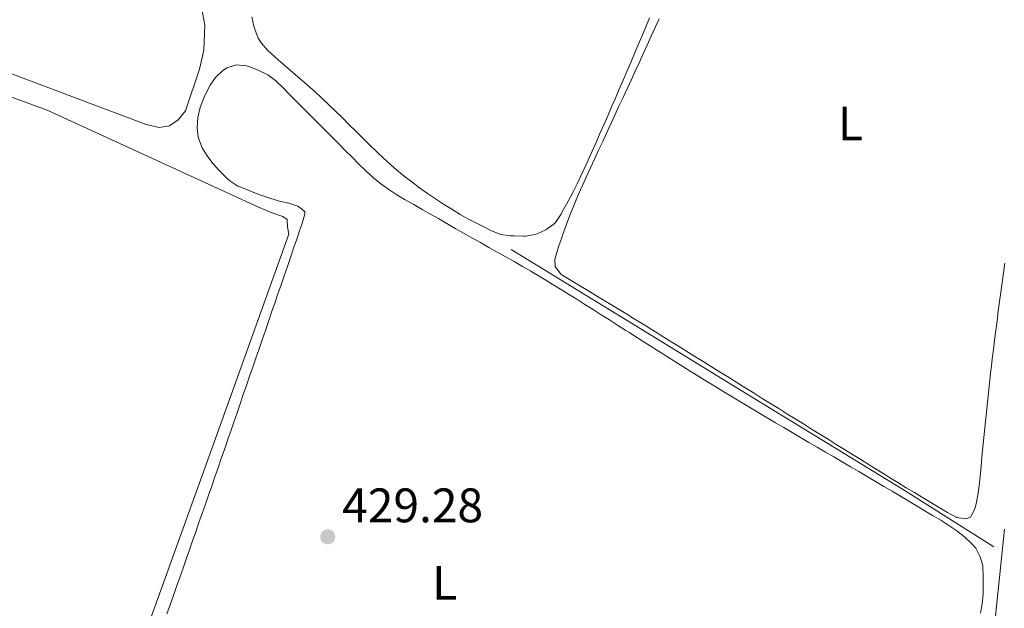
# Model space of a CAD drawing. Units: metres. Extents: x 638523 to 641986, y 4711307 to 4713688.
# Drawn here: x 640680 to 640883, y 4711584 to 4711706 of the extents above; entities that cross this region are included whole.
import ezdxf
from ezdxf.enums import TextEntityAlignment as Align

# ---------------------------------------------------------------- set-up
doc = ezdxf.new("R2010")
doc.units = ezdxf.units.M
doc.header["$MEASUREMENT"] = 0
doc.linetypes.add('DGN Style 1', pattern=[1.045693079995523, 0.001739921930109024, -1.043953158065414])
for name, color, linetype, lineweight in [('Acequia sin especificar', 4, 'Continuous', 0), ('Cauce permanente no visto', 142, 'DGN Style 1', 13), ('Cota de punto acotado terreno', 7, 'Continuous', 0), ('Etiqueta de uso rústico', 92, 'Continuous', 0), ('Línea de cambio de uso (parcela vista)', 92, 'Continuous', 0), ('Línea de pista sin pavimentar', 7, 'Continuous', 0), ('Pista sin pavimentar', 9, 'Continuous', 0), ('Punto acotado terreno (símbolo)', 7, 'Continuous', 0)]:
    doc.layers.add(name, color=color, linetype=linetype, lineweight=lineweight)
doc.styles.add('Style-Arial', font='arial.ttf')

# ---------------------------------------------------------------- blocks, each defined once
blk = doc.blocks.new('5PATER')
at = {"layer": 'Cauce permanente no visto', "linetype": 'Continuous', "lineweight": 0}
h = blk.add_hatch(color=51, dxfattribs=at)
edge = h.paths.add_edge_path()
edge.add_ellipse((0, 0), major_axis=(-0.1095731443231308, -0.1110710700762829), ratio=0.9994222409660317, start_angle=0, end_angle=360)

msp = doc.modelspace()

# ---------------------------------------------------------------- linework, layer by layer
at = {"layer": 'Acequia sin especificar', "color": 4, "linetype": 'Continuous', "lineweight": 0, "extrusion": (0.4242829072040601, 0.6939424601481624, 0.5817455428776288), "elevation": 3541742.644105041, "flags": 128}
msp.add_lwpolyline([(1910955.201292356, -2532623.555360792), (1910977.530323105, -2532624.084024938), (1911016.660882894, -2532624.113963067), (1911040.769417179, -2532624.131737334), (1911072.44987988, -2532624.157792028)], dxfattribs=at)
at = {"layer": 'Línea de cambio de uso (parcela vista)', "color": 92, "linetype": 'Continuous', "lineweight": 0}
for points in [[(640622.5199999996, 4711797.07, 430.0500000000029), (640621.6100000005, 4711796.75, 430.0500000000029), (640597.4400000004, 4711768.060000001, 429.8099999999977), (640575.0499999998, 4711741.84, 429.5599999999977), (640573.5599999997, 4711739.689999999, 429.5599999999977), (640572.6799999997, 4711737.850000001, 429.5599999999977), (640572.7100000001, 4711736.02, 429.5599999999977), (640573.0199999996, 4711735.42, 429.5599999999977), (640575.1799999997, 4711733.32, 429.0800000000018), (640705.9000000004, 4711684.029999999, 430.0500000000029), (640708.6399999997, 4711683.470000001, 430.0500000000029), (640710.7699999996, 4711683.810000001, 430.0500000000029), (640712.5700000003, 4711685.050000001, 430.0500000000029), (640714.0700000003, 4711686.9, 430.0500000000029), (640716.9699999997, 4711695.470000001, 430.0500000000029), (640717.8200000003, 4711699.439999999, 430.0500000000029), (640718.04, 4711704.609999999, 430.0500000000029), (640717.3700000001, 4711708.25, 430.0500000000029), (640715.1699999999, 4711712.480000001, 430.0500000000029), (640675.3300000001, 4711748.949999999, 430.0500000000029), (640624.3700000001, 4711795.880000001, 430.0500000000029), (640622.5199999996, 4711797.07, 430.0500000000029)], [(640578.9500000002, 4711726.08, 428.5899999999965), (640685.4600000001, 4711687.050000001, 430.2899999999936), (640728.9900000002, 4711667.060000001, 430.0500000000029), (640731.75, 4711665.890000001, 430.0500000000029), (640734.2000000002, 4711665.02, 430.0500000000029), (640735.1200000001, 4711664.430000001, 430.0500000000029), (640735.1399999997, 4711662.91, 430.0500000000029), (640735.4699999997, 4711661.390000001, 430.0500000000029), (640719.6200000001, 4711617.41, 429.9499999999971), (640697.6299999999, 4711556.42, 429.8099999999977), (640680.25, 4711502.59, 429.0800000000018), (640679.0499999998, 4711501.66, 429.0800000000018)], [(640810.0899999999, 4711706.08, 429.1100000000006), (640809.2999999998, 4711704.230000001, 429.1100000000006), (640808.5199999996, 4711702.390000001, 429.1100000000006), (640807.7400000002, 4711700.550000001, 429.1199999999953), (640806.9500000002, 4711698.710000001, 429.1199999999953), (640806.1699999999, 4711696.869999999, 429.1199999999953), (640805.3799999999, 4711695.029999999, 429.1199999999953), (640804.5899999999, 4711693.199999999, 429.1300000000047), (640803.7999999998, 4711691.359999999, 429.1300000000047), (640803, 4711689.52, 429.1300000000047), (640802.2100000001, 4711687.689999999, 429.1300000000047), (640801.4100000003, 4711685.850000001, 429.1399999999995), (640800.5999999996, 4711684.02, 429.1399999999995), (640799.7999999998, 4711682.189999999, 429.1399999999995), (640798.9900000002, 4711680.359999999, 429.1399999999995), (640798.1699999999, 4711678.529999999, 429.1399999999995), (640797.3499999996, 4711676.710000001, 429.1399999999995), (640796.5300000003, 4711674.880000001, 429.1399999999995), (640795.9400000004, 4711673.58, 429.1399999999995), (640795.0800000001, 4711671.779999999, 429.1399999999995), (640794.1699999999, 4711670, 429.1399999999995), (640793.2199999997, 4711668.24, 429.1399999999995), (640792.2599999999, 4711666.480000001, 429.1399999999995), (640791.7100000001, 4711665.470000001, 429.1399999999995), (640790.6200000001, 4711663.800000001, 429.1399999999995), (640790.4299999997, 4711663.58, 429.1399999999995), (640788.8200000003, 4711662.4, 429.1399999999995), (640788.6399999997, 4711662.310000001, 429.1399999999995), (640786.8200000003, 4711661.480000001, 429.1399999999995), (640786.3499999996, 4711661.34, 429.1399999999995), (640784.3799999999, 4711661.01, 429.1399999999995), (640783.9900000002, 4711660.99, 429.1399999999995), (640781.9900000002, 4711661.02, 429.1399999999995), (640781.3099999997, 4711661.07, 429.1399999999995), (640779.3300000001, 4711661.350000001, 429.1399999999995), (640779.1200000001, 4711661.41, 429.1399999999995), (640777.2599999999, 4711662.140000001, 429.1399999999995), (640776.1799999997, 4711662.67, 429.1399999999995), (640774.3899999997, 4711663.58, 429.1399999999995), (640772.6299999999, 4711664.52, 429.1399999999995), (640770.8799999999, 4711665.49, 429.1399999999995), (640769.1299999999, 4711666.539999999, 429.1399999999995), (640767.4400000004, 4711667.609999999, 429.1399999999995), (640765.75, 4711668.710000001, 429.1499999999942), (640764.0999999996, 4711669.83, 429.1600000000035), (640762.4600000001, 4711670.99, 429.1699999999983), (640760.8600000005, 4711672.180000001, 429.179999999993), (640759.2800000003, 4711673.41, 429.1900000000023), (640757.7400000002, 4711674.680000001, 429.1999999999971), (640756.5199999996, 4711675.74, 429.1999999999971), (640755.04, 4711677.100000001, 429.2100000000065), (640753.5800000001, 4711678.470000001, 429.2200000000012), (640752.1399999997, 4711679.859999999, 429.2200000000012), (640750.7199999997, 4711681.27, 429.2299999999959), (640749.2999999998, 4711682.680000001, 429.2299999999959), (640747.8799999999, 4711684.09, 429.2400000000052), (640746.4699999997, 4711685.5, 429.25), (640745.04, 4711686.9, 429.25), (640743.5999999996, 4711688.279999999, 429.2599999999948), (640742.2800000003, 4711689.529999999, 429.2700000000041), (640740.7999999998, 4711690.880000001, 429.2700000000041), (640739.3099999997, 4711692.199999999, 429.2799999999989), (640737.7999999998, 4711693.5, 429.2899999999936), (640736.2800000003, 4711694.800000001, 429.3099999999977), (640734.7599999999, 4711696.109999999, 429.320000000007), (640733.25, 4711697.430000001, 429.320000000007), (640731.7599999999, 4711698.77, 429.3300000000018), (640731.0899999999, 4711699.380000001, 429.3300000000018), (640729.7699999996, 4711700.880000001, 429.3300000000018), (640729.1200000001, 4711701.91, 429.3300000000018), (640728.3799999999, 4711703.76, 429.3300000000018), (640728.2000000002, 4711704.380000001, 429.3300000000018), (640727.8099999997, 4711706.350000001, 429.3300000000018)], [(640802.4100000003, 4711646.67, 429.9100000000035), (640800.7000000002, 4711647.699999999, 429.929999999993), (640798.9800000006, 4711648.730000001, 429.9499999999971), (640797.2699999996, 4711649.75, 429.9700000000012), (640795.5599999997, 4711650.789999999, 429.9900000000052), (640793.8499999996, 4711651.83, 430), (640792.1399999997, 4711652.880000001, 430.0099999999948), (640791.7199999997, 4711653.140000001, 430.0099999999948), (640790.5700000003, 4711654.680000001, 429.9499999999971), (640790.4900000002, 4711656.17, 429.9499999999971), (640791.0300000003, 4711658.100000001, 429.9499999999971), (640791.2599999999, 4711658.800000001, 429.9499999999971), (640791.9000000004, 4711660.689999999, 429.9499999999971), (640792.1500000004, 4711661.369999999, 429.9499999999971), (640792.8399999999, 4711663.25, 429.9499999999971), (640793.5300000003, 4711665.119999999, 429.9499999999971), (640794.2599999999, 4711666.99, 429.9499999999971), (640795.0199999996, 4711668.84, 429.9499999999971), (640795.3799999999, 4711669.65, 429.9499999999971), (640796.2000000002, 4711671.470000001, 429.9499999999971), (640797.0199999996, 4711673.289999999, 429.9499999999971), (640797.8499999996, 4711675.109999999, 429.9600000000065), (640798.6900000004, 4711676.930000001, 429.9600000000065), (640799.5300000003, 4711678.75, 429.9700000000012), (640800.3700000001, 4711680.560000001, 429.9700000000012), (640801.2100000001, 4711682.380000001, 429.9799999999959), (640802.0499999998, 4711684.189999999, 429.9900000000052), (640802.9000000004, 4711686, 429.9900000000052), (640803.7400000002, 4711687.82, 430), (640804.5800000001, 4711689.630000001, 430), (640805.4199999999, 4711691.449999999, 430.0099999999948), (640806.2599999999, 4711693.26, 430.0099999999948), (640807.0999999996, 4711695.08, 430.0099999999948), (640807.9000000004, 4711696.83, 430.0099999999948), (640808.7199999997, 4711698.65, 430.0099999999948), (640809.5499999998, 4711700.470000001, 430.0099999999948), (640810.3799999999, 4711702.289999999, 430.0099999999948), (640811.2000000002, 4711704.109999999, 430.0099999999948), (640812.0300000003, 4711705.939999999, 430.0099999999948)], [(640735.4100000003, 4711667.779999999, 429.5800000000018), (640733.4500000002, 4711668.220000001, 429.5800000000018), (640732.9900000002, 4711668.350000001, 429.5800000000018), (640731.0999999996, 4711668.980000001, 429.5800000000018), (640729.2100000001, 4711669.619999999, 429.5800000000018), (640727.3399999999, 4711670.32, 429.5800000000018), (640725.4800000006, 4711671.08, 429.5800000000018), (640724.9100000003, 4711671.34, 429.5800000000018), (640723.2599999999, 4711672.439999999, 429.5800000000018), (640722.5700000003, 4711673.039999999, 429.5800000000018), (640721.0800000001, 4711674.470000001, 429.5500000000029), (640719.7400000002, 4711675.970000001, 429.5), (640718.54, 4711677.560000001, 429.4400000000023), (640717.5199999996, 4711679.26, 429.3899999999995), (640717.3600000005, 4711679.560000001, 429.3899999999995), (640716.7000000002, 4711681.42, 429.3999999999942), (640716.4800000006, 4711683.41, 429.4600000000065), (640716.6399999997, 4711685.480000001, 429.5299999999989), (640717.1100000005, 4711687.550000001, 429.6000000000058), (640717.8300000001, 4711689.560000001, 429.6399999999995), (640718.1799999997, 4711690.359999999, 429.6399999999995), (640719.1299999999, 4711692.17, 429.6000000000058), (640720.2800000003, 4711693.789999999, 429.5200000000041), (640721.7400000002, 4711695.180000001, 429.4600000000065)], [(640721.7400000002, 4711695.180000001, 429.4600000000065), (640722.6399999997, 4711695.789999999, 429.4499999999971), (640724.6399999997, 4711696.4, 429.4799999999959), (640726.6699999999, 4711696.210000001, 429.5099999999948), (640727.3700000001, 4711695.99, 429.5099999999948), (640729.2400000002, 4711695.25, 429.5099999999948), (640731.0700000003, 4711694.359999999, 429.5099999999948), (640732.6799999997, 4711693.180000001, 429.5099999999948), (640732.8399999999, 4711693.02, 429.5099999999948), (640734.2599999999, 4711691.609999999, 429.5099999999948), (640735.6699999999, 4711690.189999999, 429.5099999999948), (640737.0800000001, 4711688.77, 429.5099999999948), (640738.4900000002, 4711687.359999999, 429.5099999999948), (640739.9000000004, 4711685.939999999, 429.5099999999948), (640741.3099999997, 4711684.52, 429.5099999999948), (640741.4600000001, 4711684.380000001, 429.5099999999948), (640742.8700000001, 4711682.960000001, 429.5099999999948), (640744.2800000003, 4711681.550000001, 429.4799999999959), (640745.6900000004, 4711680.130000001, 429.4499999999971), (640747.0999999996, 4711678.710000001, 429.4100000000035), (640748.5199999996, 4711677.300000001, 429.3699999999953), (640749.9400000004, 4711675.890000001, 429.3399999999965), (640751.3600000005, 4711674.49, 429.3300000000018), (640751.4600000001, 4711674.390000001, 429.3300000000018), (640752.9400000004, 4711673.039999999, 429.3300000000018), (640754.5, 4711671.800000001, 429.3300000000018), (640756.1200000001, 4711670.640000001, 429.3399999999965), (640757.7999999998, 4711669.539999999, 429.3500000000058), (640759.5199999996, 4711668.5, 429.3600000000006), (640761.2699999996, 4711667.5, 429.3699999999953), (640763.0300000003, 4711666.51, 429.3800000000047), (640764.7800000003, 4711665.52, 429.3899999999995), (640766.3899999997, 4711664.600000001, 429.3899999999995), (640768.1200000001, 4711663.59, 429.3899999999995), (640769.8499999996, 4711662.59, 429.3800000000047), (640771.5899999999, 4711661.600000001, 429.3699999999953), (640773.3300000001, 4711660.619999999, 429.3500000000058), (640775.0800000001, 4711659.640000001, 429.3399999999965), (640776.8200000003, 4711658.66, 429.320000000007), (640778.5700000003, 4711657.680000001, 429.3099999999977), (640780.3099999997, 4711656.699999999, 429.2899999999936), (640782.0499999998, 4711655.710000001, 429.2799999999989), (640783.7800000003, 4711654.710000001, 429.2700000000041), (640785.5099999999, 4711653.710000001, 429.2599999999948), (640787.2400000002, 4711652.699999999, 429.2599999999948), (640788.9500000002, 4711651.67, 429.2599999999948), (640789.9100000003, 4711651.08, 429.2700000000041), (640791.6200000001, 4711650.039999999, 429.2700000000041), (640793.3200000003, 4711648.980000001, 429.2799999999989), (640795.0099999999, 4711647.930000001, 429.2899999999936), (640796.7100000001, 4711646.859999999, 429.3099999999977), (640798.4000000004, 4711645.800000001, 429.320000000007), (640800.0899999999, 4711644.730000001, 429.3300000000018), (640801.7800000003, 4711643.66, 429.3500000000058), (640803.4699999997, 4711642.59, 429.3600000000006), (640805.1600000003, 4711641.51, 429.3800000000047), (640805.9100000003, 4711641.039999999, 429.3800000000047), (640806.8499999996, 4711640.439999999, 429.3899999999995), (640808.5300000003, 4711639.369999999, 429.4100000000035), (640810.2199999997, 4711638.289999999, 429.429999999993), (640811.9100000003, 4711637.220000001, 429.4400000000023), (640813.5999999996, 4711636.15, 429.4600000000065), (640815.29, 4711635.08, 429.4700000000012), (640816.9800000006, 4711634.02, 429.4900000000052), (640818.6799999997, 4711632.960000001, 429.5), (640820.3799999999, 4711631.91, 429.5099999999948), (640820.7000000002, 4711631.710000001, 429.5099999999948), (640822.4000000004, 4711630.66, 429.5299999999989), (640824.0999999996, 4711629.609999999, 429.5399999999936), (640825.8099999997, 4711628.58, 429.5500000000029), (640827.5199999996, 4711627.539999999, 429.5500000000029), (640829.2400000002, 4711626.51, 429.5599999999977), (640830.9500000002, 4711625.480000001, 429.570000000007), (640832.6699999999, 4711624.460000001, 429.570000000007), (640834.3899999997, 4711623.439999999, 429.5800000000018), (640836.1100000005, 4711622.42, 429.5899999999965), (640837.8300000001, 4711621.4, 429.5899999999965), (640839.5499999998, 4711620.390000001, 429.6000000000058), (640841.2699999996, 4711619.369999999, 429.6000000000058), (640843, 4711618.359999999, 429.6000000000058), (640844.7300000006, 4711617.350000001, 429.6100000000006), (640846.4500000002, 4711616.34, 429.6100000000006), (640848.1799999997, 4711615.33, 429.6199999999953), (640849.9000000004, 4711614.32, 429.6199999999953), (640851.6299999999, 4711613.310000001, 429.6300000000047), (640853.3600000005, 4711612.300000001, 429.6300000000047), (640855.0800000001, 4711611.289999999, 429.6399999999995), (640856.8099999997, 4711610.27, 429.6499999999942), (640858.5300000003, 4711609.26, 429.6499999999942), (640860.25, 4711608.24, 429.6600000000035), (640861.9800000006, 4711607.220000001, 429.6699999999983), (640863.7000000002, 4711606.199999999, 429.679999999993), (640865.4199999999, 4711605.17, 429.6900000000023), (640866.8799999999, 4711604.289999999, 429.6999999999971), (640868.5999999996, 4711603.27, 429.7400000000052), (640870.3099999997, 4711602.25, 429.8099999999977), (640871.9900000002, 4711601.189999999, 429.8999999999942), (640873.6299999999, 4711600.060000001, 429.9900000000052), (640875.2000000002, 4711598.82, 430.0800000000018), (640876.7000000002, 4711597.449999999, 430.1300000000047), (640877.5999999996, 4711596.49, 430.1399999999995)], [(640710.2300000006, 4711582.9, 429.0500000000029), (640710.8899999997, 4711584.779999999, 429.0599999999977), (640711.5599999997, 4711586.67, 429.0599999999977), (640712.2199999997, 4711588.560000001, 429.070000000007), (640712.8899999997, 4711590.439999999, 429.0800000000018), (640713.5499999998, 4711592.34, 429.0899999999965), (640714.2100000001, 4711594.220000001, 429.1000000000058), (640714.8700000001, 4711596.109999999, 429.1100000000006), (640715.54, 4711598, 429.1199999999953), (640716.2000000002, 4711599.890000001, 429.1300000000047), (640716.8499999996, 4711601.779999999, 429.1399999999995), (640717.5099999999, 4711603.66, 429.1600000000035), (640718.1699999999, 4711605.550000001, 429.1699999999983), (640718.8300000001, 4711607.439999999, 429.1900000000023), (640719.4800000006, 4711609.33, 429.1999999999971), (640720.1399999997, 4711611.220000001, 429.2200000000012), (640720.7999999998, 4711613.109999999, 429.2400000000052), (640721.4500000002, 4711615, 429.25), (640722.0999999996, 4711616.890000001, 429.2700000000041), (640722.5999999996, 4711618.310000001, 429.2899999999936), (640722.7599999999, 4711618.779999999, 429.2899999999936), (640723.4100000003, 4711620.67, 429.3099999999977), (640724.0700000003, 4711622.560000001, 429.320000000007), (640724.7199999997, 4711624.449999999, 429.3399999999965), (640725.3700000001, 4711626.34, 429.3600000000006), (640726.0199999996, 4711628.230000001, 429.3800000000047), (640726.6699999999, 4711630.119999999, 429.3899999999995), (640727.3300000001, 4711632.01, 429.4100000000035), (640727.9800000006, 4711633.9, 429.429999999993), (640728.6299999999, 4711635.789999999, 429.4400000000023), (640729.2800000003, 4711637.680000001, 429.4600000000065), (640729.9299999997, 4711639.57, 429.4700000000012), (640730.5800000001, 4711641.460000001, 429.4900000000052), (640731.2300000006, 4711643.350000001, 429.5), (640731.8799999999, 4711645.25, 429.5099999999948), (640732.5300000003, 4711647.140000001, 429.5299999999989), (640733.1799999997, 4711649.029999999, 429.5399999999936), (640733.8300000001, 4711650.92, 429.5500000000029), (640734.4800000006, 4711652.810000001, 429.5500000000029), (640735.1299999999, 4711654.699999999, 429.5599999999977), (640735.7800000003, 4711656.600000001, 429.570000000007), (640736.4299999997, 4711658.49, 429.570000000007), (640737.0899999999, 4711660.380000001, 429.5800000000018), (640737.7400000002, 4711662.27, 429.5800000000018), (640738.1200000001, 4711663.390000001, 429.5800000000018), (640738.6699999999, 4711665.310000001, 429.5800000000018), (640738.7699999996, 4711665.699999999, 429.5800000000018), (640738.7599999999, 4711666.02, 429.5800000000018), (640738.0700000003, 4711666.630000001, 429.5800000000018), (640737.3099999997, 4711667.180000001, 429.5800000000018), (640735.4100000003, 4711667.779999999, 429.5800000000018)], [(640883.54, 4711655.369999999, 429.9499999999971), (640883.2699999996, 4711653.380000001, 429.9499999999971), (640883, 4711651.4, 429.9499999999971), (640882.7400000002, 4711649.42, 429.9499999999971), (640882.4800000006, 4711647.439999999, 429.9499999999971), (640882.2199999997, 4711645.449999999, 429.9499999999971), (640881.9699999997, 4711643.470000001, 429.9499999999971), (640881.7199999997, 4711641.49, 429.9499999999971), (640881.4699999997, 4711639.5, 429.9499999999971), (640881.2300000006, 4711637.52, 429.9499999999971), (640880.9800000006, 4711635.529999999, 429.9499999999971), (640880.7400000002, 4711633.550000001, 429.9499999999971), (640880.7100000001, 4711633.279999999, 429.9499999999971), (640880.4800000006, 4711631.289999999, 429.9499999999971), (640880.2599999999, 4711629.300000001, 429.9499999999971), (640880.04, 4711627.310000001, 429.9499999999971), (640879.8399999999, 4711625.32, 429.9499999999971), (640879.6399999997, 4711623.33, 429.9499999999971), (640879.4400000004, 4711621.34, 429.9499999999971), (640879.25, 4711619.350000001, 429.9499999999971), (640879.0499999998, 4711617.359999999, 429.9499999999971), (640878.8499999996, 4711615.369999999, 429.9499999999971), (640878.6500000004, 4711613.380000001, 429.9499999999971), (640878.4500000002, 4711611.390000001, 429.9499999999971), (640878.2300000006, 4711609.4, 429.9499999999971), (640878.0700000003, 4711607.930000001, 429.9499999999971), (640877.7100000001, 4711605.970000001, 429.9499999999971), (640877.4299999997, 4711604.810000001, 429.9499999999971), (640876.5300000003, 4711602.99, 429.9499999999971), (640875.54, 4711602.529999999, 429.9499999999971), (640873.5599999997, 4711602.83, 429.9499999999971), (640873.4800000006, 4711602.880000001, 429.9499999999971), (640871.7400000002, 4711603.890000001, 429.9400000000023), (640870.0099999999, 4711604.9, 429.929999999993), (640868.29, 4711605.92, 429.8999999999942), (640866.5700000003, 4711606.939999999, 429.8699999999953), (640864.8600000005, 4711607.960000001, 429.8399999999965), (640863.1500000004, 4711608.99, 429.8099999999977), (640861.4400000004, 4711610.029999999, 429.7799999999989), (640859.7400000002, 4711611.08, 429.7700000000041), (640858.8799999999, 4711611.609999999, 429.7599999999948), (640857.1799999997, 4711612.67, 429.7599999999948), (640855.4800000006, 4711613.720000001, 429.7599999999948), (640853.7800000003, 4711614.779999999, 429.75), (640852.0800000001, 4711615.83, 429.75), (640850.3799999999, 4711616.890000001, 429.75), (640848.6900000004, 4711617.939999999, 429.75), (640846.9900000002, 4711619, 429.75), (640845.29, 4711620.050000001, 429.75), (640843.5899999999, 4711621.109999999, 429.7599999999948), (640841.8899999997, 4711622.16, 429.7599999999948), (640840.1900000004, 4711623.220000001, 429.7599999999948), (640838.4900000002, 4711624.279999999, 429.7599999999948), (640836.79, 4711625.33, 429.7700000000041), (640835.0999999996, 4711626.390000001, 429.7700000000041), (640833.4000000004, 4711627.439999999, 429.7799999999989), (640831.7000000002, 4711628.5, 429.7799999999989), (640830, 4711629.560000001, 429.7899999999936), (640828.2999999998, 4711630.609999999, 429.8000000000029), (640826.5999999996, 4711631.67, 429.8000000000029), (640824.9000000004, 4711632.720000001, 429.8099999999977), (640823.2100000001, 4711633.779999999, 429.820000000007), (640821.5099999999, 4711634.84, 429.820000000007), (640819.8099999997, 4711635.890000001, 429.8300000000018), (640818.1100000005, 4711636.949999999, 429.8399999999965), (640816.4100000003, 4711638, 429.8399999999965), (640814.7100000001, 4711639.060000001, 429.8500000000058), (640813.0099999999, 4711640.109999999, 429.8600000000006), (640811.3200000003, 4711641.17, 429.8699999999953), (640809.9299999997, 4711642.029999999, 429.8699999999953), (640809.6200000001, 4711642.220000001, 429.8699999999953), (640807.9199999999, 4711643.279999999, 429.8800000000047), (640806.2199999997, 4711644.33, 429.8899999999995), (640805.8200000003, 4711644.58, 429.8899999999995), (640804.1200000001, 4711645.630000001, 429.8999999999942), (640802.4100000003, 4711646.67, 429.9100000000035)], [(640877.5999999996, 4711596.49, 430.1399999999995), (640878.3700000001, 4711594.82, 430.1399999999995), (640879.0099999999, 4711592.92, 430.1399999999995), (640879.0300000003, 4711592.720000001, 430.1399999999995), (640879.0800000001, 4711590.720000001, 430.1399999999995), (640879.0800000001, 4711589.789999999, 430.1399999999995), (640879.0899999999, 4711587.789999999, 430.1399999999995), (640879.0599999997, 4711586.980000001, 430.1399999999995), (640878.8700000001, 4711584.99, 430.1199999999953), (640878.5599999997, 4711583.02, 430.070000000007)]]:
    msp.add_polyline3d(points, dxfattribs=at)
at = {"layer": 'Línea de pista sin pavimentar', "color": 7, "linetype": 'Continuous', "lineweight": 0}
msp.add_polyline3d([(640883.5100000016, 4711600.390000001, 429.9900000000052), (640883.2999999993, 4711598.400000001, 429.979999999996), (640883.1000000003, 4711596.41, 429.9700000000012), (640882.8900000004, 4711594.420000001, 429.9499999999971), (640882.6900000013, 4711592.430000001, 429.9400000000023), (640882.479999999, 4711590.440000001, 429.9299999999931), (640882.28, 4711588.45, 429.9100000000037), (640882.07, 4711586.460000001, 429.8999999999942), (640881.870000001, 4711584.470000002, 429.8899999999994), (640881.6599999988, 4711582.490000002, 429.8699999999953)], dxfattribs=at)
at = {"layer": 'Pista sin pavimentar', "color": 9, "linetype": 'Continuous', "lineweight": 0}
msp.add_polyline3d([(640881.6599999992, 4711582.490000002, 429.8699999999953), (640881.8700000015, 4711584.470000002, 429.8899999999995), (640882.0700000004, 4711586.460000001, 429.8999999999942), (640882.2800000005, 4711588.45, 429.9100000000035), (640882.4799999995, 4711590.439999999, 429.929999999993), (640882.6900000018, 4711592.429999999, 429.9400000000023), (640882.890000001, 4711594.42, 429.9499999999971), (640883.100000001, 4711596.409999999, 429.9700000000012), (640883.2999999998, 4711598.400000001, 429.9799999999959), (640883.5100000021, 4711600.390000001, 429.9900000000052)], dxfattribs=at)

# ---------------------------------------------------------------- block references
at = {"layer": 'Punto acotado terreno (símbolo)', "color": 7, "linetype": 'Continuous', "lineweight": 0, "xscale": 10, "yscale": 10, "zscale": 10}
msp.add_blockref('5PATER', (640743.4799999997, 4711598.830000001, 429.2799999999993), dxfattribs=at)

# ---------------------------------------------------------------- texts
at = {"layer": 'Cota de punto acotado terreno', "color": 7, "linetype": 'Continuous', "lineweight": 0, "style": 'Style-Arial'}
msp.add_text('429.28', height=7.000000000000002, dxfattribs=at).set_placement((640746.48, 4711601.83, 429.2799999999989))
at = {"layer": 'Etiqueta de uso rústico', "color": 92, "linetype": 'Continuous', "lineweight": 0, "style": 'Style-Arial'}
for p in [(640851.6314203782, 4711684.28001, 429.9700000000012), (640767.6814203794, 4711589.33001, 429.3800000000047)]:
    msp.add_text('L', height=7.000000000000002, dxfattribs=at).set_placement(p, align=Align.MIDDLE_CENTER)

doc.saveas('drawing.dxf')
